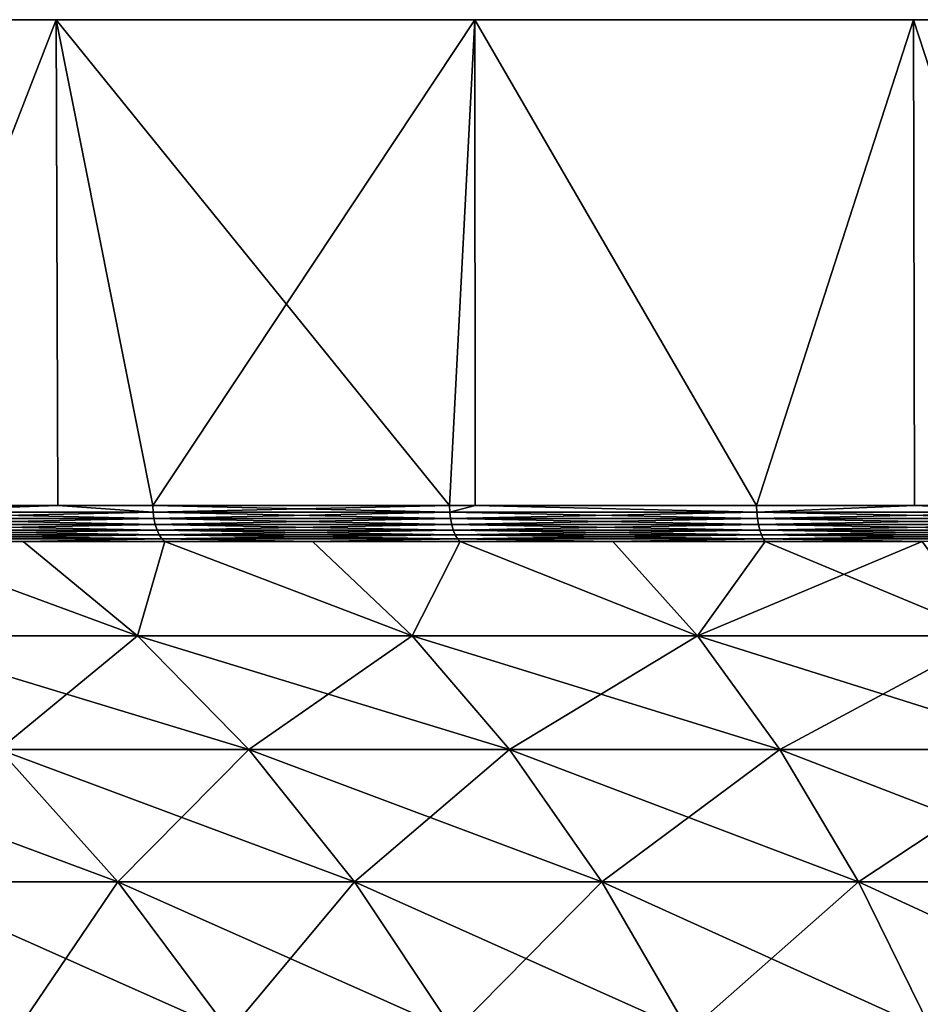
# Model space of a CAD drawing. Extents: x -111 to 111, y -232 to 71.
# Drawn here: x -93 to -86, y 63 to 71 of the extents above; entities that cross this region are included whole.
import ezdxf

# ---------------------------------------------------------------- set-up
doc = ezdxf.new("R2010")
doc.units = 0
doc.layers.add('L9', color=7, linetype='CONTINUOUS')

msp = doc.modelspace()

# ---------------------------------------------------------------- linework, layer by layer
at = {"layer": 'L9', "color": 7}
for points in [[(-43.02591, 71.1, -14.23578), (-44.68911, 71.1, -17.5), (-105.3109, 71.1, 17.5)], [(-43.02591, 71.1, -14.23578), (-105.3109, 71.1, 17.5), (-41.71302, 71.1, -10.81559)], [(-44.68911, 71.1, -17.5), (-46.68441, 71.1, -20.57248), (-105.3109, 71.1, 17.5)], [(-105.3109, 71.1, 17.5), (-46.68441, 71.1, -20.57248), (-48.98993, 71.1, -23.41957)], [(-105.3109, 71.1, 17.5), (-48.98993, 71.1, -23.41957), (-51.58043, 71.1, -26.01007)], [(-60.76422, 71.1, -31.97409), (-64.1844, 71.1, -33.28698), (-105.3109, 71.1, 17.5)], [(-105.3109, 71.1, 17.5), (-64.1844, 71.1, -33.28698), (-67.72309, 71.1, -34.23516)], [(-105.3109, 71.1, 17.5), (-67.72309, 71.1, -34.23516), (-71.34151, 71.1, -34.80827)], [(-71.34151, 71.1, -34.80827), (-75, 71.1, -35), (-105.3109, 71.1, 17.5)], [(-105.3109, 71.1, 17.5), (-75, 71.1, -35), (-78.6585, 71.1, -34.80827)], [(-105.3109, 71.1, 17.5), (-78.6585, 71.1, -34.80827), (-82.27691, 71.1, -34.23516)], [(-82.27691, 71.1, -34.23516), (-85.81559, 71.1, -33.28698), (-105.3109, 71.1, 17.5)], [(-105.3109, 71.1, 17.5), (-85.81559, 71.1, -33.28698), (-89.23578, 71.1, -31.97409)], [(-105.3109, 71.1, 17.5), (-89.23578, 71.1, -31.97409), (-92.5, 71.1, -30.31089)], [(-105.3109, 71.1, 17.5), (-103.3156, 71.1, 20.57248), (-57.5, 71.1, 30.31089)], [(-57.5, 71.1, 30.31089), (-54.42752, 71.1, 28.31559), (-105.3109, 71.1, 17.5)], [(-105.3109, 71.1, 17.5), (-54.42752, 71.1, 28.31559), (-51.58043, 71.1, 26.01007)], [(-105.3109, 71.1, 17.5), (-51.58043, 71.1, 26.01007), (-48.98993, 71.1, 23.41957)], [(-51.58043, 71.1, -26.01007), (-54.42752, 71.1, -28.31559), (-105.3109, 71.1, 17.5)], [(-105.3109, 71.1, 17.5), (-54.42752, 71.1, -28.31559), (-57.5, 71.1, -30.31089)], [(-105.3109, 71.1, 17.5), (-57.5, 71.1, -30.31089), (-60.76422, 71.1, -31.97409)], [(-92.5, 71.1, -30.31089), (-95.57249, 71.1, -28.31559), (-105.3109, 71.1, 17.5)], [(-40.19173, 71.1, 3.658496), (-40, 71.1), (-105.3109, 71.1, 17.5)], [(-48.98993, 71.1, 23.41957), (-46.68441, 71.1, 20.57248), (-105.3109, 71.1, 17.5)], [(-105.3109, 71.1, 17.5), (-46.68441, 71.1, 20.57248), (-44.68911, 71.1, 17.5)], [(-105.3109, 71.1, 17.5), (-44.68911, 71.1, 17.5), (-43.02591, 71.1, 14.23578)], [(-40, 71.1), (-40.19173, 71.1, -3.658496), (-105.3109, 71.1, 17.5)], [(-105.3109, 71.1, 17.5), (-40.19173, 71.1, -3.658496), (-40.76483, 71.1, -7.276909)], [(-105.3109, 71.1, 17.5), (-40.76483, 71.1, -7.276909), (-41.71302, 71.1, -10.81559)], [(-43.02591, 71.1, 14.23578), (-41.71302, 71.1, 10.81559), (-105.3109, 71.1, 17.5)], [(-105.3109, 71.1, 17.5), (-41.71302, 71.1, 10.81559), (-40.76483, 71.1, 7.276909)], [(-105.3109, 71.1, 17.5), (-40.76483, 71.1, 7.276909), (-40.19173, 71.1, 3.658496)], [(-57.5, 71.1, 30.31089), (-103.3156, 71.1, 20.57248), (-101.0101, 71.1, 23.41957)], [(-57.5, 71.1, 30.31089), (-101.0101, 71.1, 23.41957), (-98.41957, 71.1, 26.01007)], [(-98.41957, 71.1, 26.01007), (-95.57249, 71.1, 28.31559), (-57.5, 71.1, 30.31089)], [(-93.97187, 67.31088, -29.41204), (-95.57249, 71.1, -28.31559), (-92.5, 71.1, -30.31089)], [(-93.97187, 67.31088, 29.41204), (-92.5, 71.1, 30.31089), (-95.57249, 71.1, 28.31559)], [(-57.5, 71.1, 30.31089), (-95.57249, 71.1, 28.31559), (-92.5, 71.1, 30.31089)], [(-93.97187, 67.31088, -29.41204), (-92.5, 71.1, -30.31089), (-92.48915, 67.31088, -30.29262)], [(-92.48915, 67.31088, 30.29262), (-92.5, 71.1, 30.31089), (-93.97187, 67.31088, 29.41204)], [(-92.48915, 67.31088, -30.29262), (-92.5, 71.1, -30.31089), (-91.7479, 67.31088, -30.73284)], [(-91.7479, 67.31088, -30.73284), (-92.5, 71.1, -30.31089), (-89.23578, 71.1, -31.97409)], [(-92.48915, 67.31088, 30.29262), (-91.7479, 67.31088, 30.73284), (-92.5, 71.1, 30.31089)], [(-92.5, 71.1, 30.31089), (-91.7479, 67.31088, 30.73284), (-89.43247, 67.31088, 31.88579)], [(-92.5, 71.1, 30.31089), (-89.43247, 67.31088, 31.88579), (-89.23578, 71.1, 31.97409)], [(-57.5, 71.1, 30.31089), (-92.5, 71.1, 30.31089), (-89.23578, 71.1, 31.97409)], [(-91.7479, 67.31088, -30.73284), (-89.23578, 71.1, -31.97409), (-89.43247, 67.31088, -31.88579)], [(-89.23578, 71.1, -31.97409), (-89.23302, 67.31088, -31.96733), (-89.43247, 67.31088, -31.88579)], [(-89.23578, 71.1, 31.97409), (-89.43247, 67.31088, 31.88579), (-89.23302, 67.31088, 31.96733)], [(-85.81559, 71.1, -33.28698), (-87.03821, 67.31088, -32.86459), (-89.23578, 71.1, -31.97409)], [(-89.23578, 71.1, -31.97409), (-87.03821, 67.31088, -32.86459), (-89.23302, 67.31088, -31.96733)], [(-89.23578, 71.1, 31.97409), (-87.03821, 67.31088, 32.86459), (-85.81559, 71.1, 33.28698)], [(-89.23578, 71.1, 31.97409), (-89.23302, 67.31088, 31.96733), (-87.03821, 67.31088, 32.86459)], [(-89.23578, 71.1, 31.97409), (-85.81559, 71.1, 33.28698), (-57.5, 71.1, 30.31089)], [(-85.81559, 71.1, -33.28698), (-85.80821, 67.31088, -33.26425), (-87.03821, 67.31088, -32.86459)], [(-85.81559, 71.1, 33.28698), (-87.03821, 67.31088, 32.86459), (-85.80821, 67.31088, 33.26425)], [(-82.27691, 71.1, -34.23516), (-84.5782, 67.31088, -33.6639), (-85.81559, 71.1, -33.28698)], [(-85.81559, 71.1, -33.28698), (-84.5782, 67.31088, -33.6639), (-85.80821, 67.31088, -33.26425)], [(-85.81559, 71.1, 33.28698), (-84.5782, 67.31088, 33.6639), (-82.27691, 71.1, 34.23516)], [(-85.81559, 71.1, 33.28698), (-85.80821, 67.31088, 33.26425), (-84.5782, 67.31088, 33.6639)], [(-57.5, 71.1, 30.31089), (-85.81559, 71.1, 33.28698), (-82.27691, 71.1, 34.23516)], [(-93.9694, 67.25883, -29.40822), (-93.97187, 67.31088, -29.41204), (-92.48915, 67.31088, -30.29262)], [(-93.9694, 67.25883, 29.40822), (-92.48915, 67.31088, 30.29262), (-93.97187, 67.31088, 29.41204)], [(-91.74573, 67.25883, -30.72885), (-93.9694, 67.25883, -29.40822), (-92.48915, 67.31088, -30.29262)], [(-91.74573, 67.25883, 30.72885), (-92.48915, 67.31088, 30.29262), (-93.9694, 67.25883, 29.40822)], [(-91.7479, 67.31088, -30.73284), (-91.74573, 67.25883, -30.72885), (-92.48915, 67.31088, -30.29262)], [(-91.74573, 67.25883, 30.72885), (-91.7479, 67.31088, 30.73284), (-92.48915, 67.31088, 30.29262)], [(-89.43059, 67.25883, -31.88165), (-91.74573, 67.25883, -30.72885), (-91.7479, 67.31088, -30.73284)], [(-91.7479, 67.31088, -30.73284), (-89.43247, 67.31088, -31.88579), (-89.43059, 67.25883, -31.88165)], [(-89.43247, 67.31088, 31.88579), (-91.7479, 67.31088, 30.73284), (-91.74573, 67.25883, 30.72885)], [(-91.74573, 67.25883, 30.72885), (-89.43059, 67.25883, 31.88165), (-89.43247, 67.31088, 31.88579)], [(-89.43247, 67.31088, 31.88579), (-89.43059, 67.25883, 31.88165), (-89.23302, 67.31088, 31.96733)], [(-89.43059, 67.25883, -31.88165), (-89.43247, 67.31088, -31.88579), (-89.23302, 67.31088, -31.96733)], [(-89.43059, 67.25883, -31.88165), (-89.23302, 67.31088, -31.96733), (-87.03665, 67.25883, -32.86032)], [(-89.43059, 67.25883, 31.88165), (-87.03665, 67.25883, 32.86032), (-89.23302, 67.31088, 31.96733)], [(-87.03665, 67.25883, -32.86032), (-89.23302, 67.31088, -31.96733), (-87.03821, 67.31088, -32.86459)], [(-89.23302, 67.31088, 31.96733), (-87.03665, 67.25883, 32.86032), (-87.03821, 67.31088, 32.86459)], [(-85.80821, 67.31088, 33.26425), (-87.03821, 67.31088, 32.86459), (-87.03665, 67.25883, 32.86032)], [(-87.03665, 67.25883, -32.86032), (-87.03821, 67.31088, -32.86459), (-85.80821, 67.31088, -33.26425)], [(-84.57696, 67.25883, -33.65952), (-87.03665, 67.25883, -32.86032), (-85.80821, 67.31088, -33.26425)], [(-87.03665, 67.25883, 32.86032), (-84.57696, 67.25883, 33.65952), (-85.80821, 67.31088, 33.26425)], [(-85.80821, 67.31088, -33.26425), (-84.5782, 67.31088, -33.6639), (-84.57696, 67.25883, -33.65952)], [(-84.57696, 67.25883, 33.65952), (-84.5782, 67.31088, 33.6639), (-85.80821, 67.31088, 33.26425)], [(-91.73926, 67.20836, -30.71699), (-93.96208, 67.20836, -29.39687), (-93.9694, 67.25883, -29.40822)], [(-93.9694, 67.25883, 29.40822), (-93.96208, 67.20836, 29.39687), (-91.74573, 67.25883, 30.72885)], [(-91.74573, 67.25883, -30.72885), (-91.73926, 67.20836, -30.71699), (-93.9694, 67.25883, -29.40822)], [(-93.96208, 67.20836, 29.39687), (-91.73926, 67.20836, 30.71699), (-91.74573, 67.25883, 30.72885)], [(-89.43059, 67.25883, -31.88165), (-89.42502, 67.20836, -31.86934), (-91.74573, 67.25883, -30.72885)], [(-91.74573, 67.25883, 30.72885), (-91.73926, 67.20836, 30.71699), (-89.43059, 67.25883, 31.88165)], [(-89.42502, 67.20836, -31.86934), (-91.73926, 67.20836, -30.71699), (-91.74573, 67.25883, -30.72885)], [(-91.73926, 67.20836, 30.71699), (-89.42502, 67.20836, 31.86934), (-89.43059, 67.25883, 31.88165)], [(-87.03665, 67.25883, -32.86032), (-87.032, 67.20836, -32.84764), (-89.43059, 67.25883, -31.88165)], [(-87.032, 67.20836, -32.84764), (-89.42502, 67.20836, -31.86934), (-89.43059, 67.25883, -31.88165)], [(-89.43059, 67.25883, 31.88165), (-89.42502, 67.20836, 31.86934), (-87.03665, 67.25883, 32.86032)], [(-89.42502, 67.20836, 31.86934), (-87.032, 67.20836, 32.84764), (-87.03665, 67.25883, 32.86032)], [(-84.57326, 67.20836, -33.64653), (-87.032, 67.20836, -32.84764), (-87.03665, 67.25883, -32.86032)], [(-84.57696, 67.25883, -33.65952), (-84.57326, 67.20836, -33.64653), (-87.03665, 67.25883, -32.86032)], [(-87.03665, 67.25883, 32.86032), (-87.032, 67.20836, 32.84764), (-84.57696, 67.25883, 33.65952)], [(-87.032, 67.20836, 32.84764), (-84.57326, 67.20836, 33.64653), (-84.57696, 67.25883, 33.65952)], [(-91.73926, 67.20836, -30.71699), (-91.72871, 67.161, -30.69761), (-93.96208, 67.20836, -29.39687)], [(-91.72871, 67.161, -30.69761), (-93.95012, 67.161, -29.37833), (-93.96208, 67.20836, -29.39687)], [(-93.96208, 67.20836, 29.39687), (-93.95012, 67.161, 29.37833), (-91.73926, 67.20836, 30.71699)], [(-93.95012, 67.161, 29.37833), (-91.72871, 67.161, 30.69761), (-91.73926, 67.20836, 30.71699)], [(-91.72871, 67.161, -30.69761), (-91.71437, 67.11819, -30.67132), (-93.95012, 67.161, -29.37833)], [(-91.71437, 67.11819, -30.67132), (-93.93389, 67.11819, -29.35316), (-93.95012, 67.161, -29.37833)], [(-93.95012, 67.161, 29.37833), (-93.93389, 67.11819, 29.35316), (-91.72871, 67.161, 30.69761)], [(-93.93389, 67.11819, 29.35316), (-91.71437, 67.11819, 30.67132), (-91.72871, 67.161, 30.69761)], [(-89.41592, 67.161, -31.84924), (-91.72871, 67.161, -30.69761), (-91.73926, 67.20836, -30.71699)], [(-89.42502, 67.20836, -31.86934), (-89.41592, 67.161, -31.84924), (-91.73926, 67.20836, -30.71699)], [(-91.73926, 67.20836, 30.71699), (-91.72871, 67.161, 30.69761), (-89.42502, 67.20836, 31.86934)], [(-91.72871, 67.161, 30.69761), (-89.41592, 67.161, 31.84924), (-89.42502, 67.20836, 31.86934)], [(-89.41592, 67.161, -31.84924), (-89.40358, 67.11819, -31.82196), (-91.72871, 67.161, -30.69761)], [(-89.40358, 67.11819, -31.82196), (-91.71437, 67.11819, -30.67132), (-91.72871, 67.161, -30.69761)], [(-91.72871, 67.161, 30.69761), (-91.71437, 67.11819, 30.67132), (-89.41592, 67.161, 31.84924)], [(-91.71437, 67.11819, 30.67132), (-89.40358, 67.11819, 31.82196), (-89.41592, 67.161, 31.84924)], [(-87.032, 67.20836, -32.84764), (-87.02441, 67.161, -32.82692), (-89.42502, 67.20836, -31.86934)], [(-87.02441, 67.161, -32.82692), (-89.41592, 67.161, -31.84924), (-89.42502, 67.20836, -31.86934)], [(-89.42502, 67.20836, 31.86934), (-89.41592, 67.161, 31.84924), (-87.032, 67.20836, 32.84764)], [(-89.41592, 67.161, 31.84924), (-87.02441, 67.161, 32.82692), (-87.032, 67.20836, 32.84764)], [(-87.01412, 67.11819, -32.7988), (-89.40358, 67.11819, -31.82196), (-89.41592, 67.161, -31.84924)], [(-89.41592, 67.161, 31.84924), (-89.40358, 67.11819, 31.82196), (-87.02441, 67.161, 32.82692)], [(-87.02441, 67.161, -32.82692), (-87.01412, 67.11819, -32.7988), (-89.41592, 67.161, -31.84924)], [(-89.40358, 67.11819, 31.82196), (-87.01412, 67.11819, 32.7988), (-87.02441, 67.161, 32.82692)], [(-84.57326, 67.20836, -33.64653), (-84.56723, 67.161, -33.62531), (-87.032, 67.20836, -32.84764)], [(-84.56723, 67.161, -33.62531), (-87.02441, 67.161, -32.82692), (-87.032, 67.20836, -32.84764)], [(-87.032, 67.20836, 32.84764), (-87.02441, 67.161, 32.82692), (-84.57326, 67.20836, 33.64653)], [(-87.02441, 67.161, 32.82692), (-84.56723, 67.161, 33.62531), (-84.57326, 67.20836, 33.64653)], [(-84.56723, 67.161, -33.62531), (-84.55903, 67.11819, -33.5965), (-87.02441, 67.161, -32.82692)], [(-87.02441, 67.161, 32.82692), (-87.01412, 67.11819, 32.7988), (-84.56723, 67.161, 33.62531)], [(-84.55903, 67.11819, -33.5965), (-87.01412, 67.11819, -32.7988), (-87.02441, 67.161, -32.82692)], [(-87.01412, 67.11819, 32.7988), (-84.55903, 67.11819, 33.5965), (-84.56723, 67.161, 33.62531)], [(-91.69671, 67.08121, -30.6389), (-93.91388, 67.08121, -29.32214), (-93.93389, 67.11819, -29.35316)], [(-91.71437, 67.11819, -30.67132), (-91.69671, 67.08121, -30.6389), (-93.93389, 67.11819, -29.35316)], [(-93.93389, 67.11819, 29.35316), (-93.91388, 67.08121, 29.32214), (-91.71437, 67.11819, 30.67132)], [(-93.91388, 67.08121, 29.32214), (-91.69671, 67.08121, 30.6389), (-91.71437, 67.11819, 30.67132)], [(-91.69671, 67.08121, -30.6389), (-91.67624, 67.05121, -30.60135), (-93.91388, 67.08121, -29.32214)], [(-93.91388, 67.08121, 29.32214), (-93.89069, 67.05121, 29.2862), (-91.69671, 67.08121, 30.6389)], [(-91.67624, 67.05121, -30.60135), (-93.89069, 67.05121, -29.2862), (-93.91388, 67.08121, -29.32214)], [(-93.89069, 67.05121, 29.2862), (-91.67624, 67.05121, 30.60135), (-91.69671, 67.08121, 30.6389)], [(-89.40358, 67.11819, -31.82196), (-89.38836, 67.08121, -31.78833), (-91.71437, 67.11819, -30.67132)], [(-91.71437, 67.11819, 30.67132), (-91.69671, 67.08121, 30.6389), (-89.40358, 67.11819, 31.82196)], [(-89.38836, 67.08121, -31.78833), (-91.69671, 67.08121, -30.6389), (-91.71437, 67.11819, -30.67132)], [(-91.69671, 67.08121, 30.6389), (-89.38836, 67.08121, 31.78833), (-89.40358, 67.11819, 31.82196)], [(-89.37072, 67.05121, -31.74936), (-91.67624, 67.05121, -30.60135), (-91.69671, 67.08121, -30.6389)], [(-91.69671, 67.08121, 30.6389), (-91.67624, 67.05121, 30.60135), (-89.38836, 67.08121, 31.78833)], [(-89.38836, 67.08121, -31.78833), (-89.37072, 67.05121, -31.74936), (-91.69671, 67.08121, -30.6389)], [(-91.67624, 67.05121, 30.60135), (-89.37072, 67.05121, 31.74936), (-89.38836, 67.08121, 31.78833)], [(-87.01412, 67.11819, -32.7988), (-87.00141, 67.08121, -32.76414), (-89.40358, 67.11819, -31.82196)], [(-87.00141, 67.08121, -32.76414), (-89.38836, 67.08121, -31.78833), (-89.40358, 67.11819, -31.82196)], [(-89.40358, 67.11819, 31.82196), (-89.38836, 67.08121, 31.78833), (-87.01412, 67.11819, 32.7988)], [(-89.38836, 67.08121, 31.78833), (-87.00141, 67.08121, 32.76414), (-87.01412, 67.11819, 32.7988)], [(-87.00141, 67.08121, -32.76414), (-86.98671, 67.05121, -32.72397), (-89.38836, 67.08121, -31.78833)], [(-86.98671, 67.05121, -32.72397), (-89.37072, 67.05121, -31.74936), (-89.38836, 67.08121, -31.78833)], [(-89.38836, 67.08121, 31.78833), (-89.37072, 67.05121, 31.74936), (-87.00141, 67.08121, 32.76414)], [(-89.37072, 67.05121, 31.74936), (-86.98671, 67.05121, 32.72397), (-87.00141, 67.08121, 32.76414)], [(-84.54893, 67.08121, -33.561), (-87.00141, 67.08121, -32.76414), (-87.01412, 67.11819, -32.7988)], [(-84.55903, 67.11819, -33.5965), (-84.54893, 67.08121, -33.561), (-87.01412, 67.11819, -32.7988)], [(-87.01412, 67.11819, 32.7988), (-87.00141, 67.08121, 32.76414), (-84.55903, 67.11819, 33.5965)], [(-87.00141, 67.08121, 32.76414), (-84.54893, 67.08121, 33.561), (-84.55903, 67.11819, 33.5965)], [(-84.54893, 67.08121, -33.561), (-84.53722, 67.05121, -33.51986), (-87.00141, 67.08121, -32.76414)], [(-84.53722, 67.05121, -33.51986), (-86.98671, 67.05121, -32.72397), (-87.00141, 67.08121, -32.76414)], [(-87.00141, 67.08121, 32.76414), (-86.98671, 67.05121, 32.72397), (-84.54893, 67.08121, 33.561)], [(-86.98671, 67.05121, 32.72397), (-84.53722, 67.05121, 33.51986), (-84.54893, 67.08121, 33.561)], [(-93.91866, 66.2934, -27.07777), (-93.86504, 67.02908, -29.24642), (-91.86723, 66.2934, -28.40101)], [(-93.91866, 66.2934, 27.07777), (-91.86723, 66.2934, 28.40101), (-93.86504, 67.02908, 29.24642)], [(-92.75932, 67.02908, -29.9031), (-93.86504, 67.02908, -29.24642), (-93.89069, 67.05121, -29.2862)], [(-93.86504, 67.02908, 29.24642), (-92.75932, 67.02908, 29.9031), (-93.89069, 67.05121, 29.2862)], [(-93.89069, 67.05121, 29.2862), (-92.75932, 67.02908, 29.9031), (-91.67624, 67.05121, 30.60135)], [(-91.67624, 67.05121, -30.60135), (-92.75932, 67.02908, -29.9031), (-93.89069, 67.05121, -29.2862)], [(-93.86504, 67.02908, -29.24642), (-92.75932, 67.02908, -29.9031), (-91.86723, 66.2934, -28.40101)], [(-93.86504, 67.02908, 29.24642), (-91.86723, 66.2934, 28.40101), (-92.75932, 67.02908, 29.9031)], [(-92.75932, 67.02908, 29.9031), (-91.6536, 67.02908, 30.55979), (-91.67624, 67.05121, 30.60135)], [(-91.6536, 67.02908, -30.55979), (-92.75932, 67.02908, -29.9031), (-91.67624, 67.05121, -30.60135)], [(-91.6536, 67.02908, 30.55979), (-92.75932, 67.02908, 29.9031), (-91.86723, 66.2934, 28.40101)], [(-92.75932, 67.02908, -29.9031), (-91.6536, 67.02908, -30.55979), (-91.86723, 66.2934, -28.40101)], [(-91.86723, 66.2934, -28.40101), (-91.6536, 67.02908, -30.55979), (-89.72368, 66.2934, -29.56914)], [(-89.72368, 66.2934, 29.56914), (-91.6536, 67.02908, 30.55979), (-91.86723, 66.2934, 28.40101)], [(-90.5024, 67.02908, -31.13301), (-91.6536, 67.02908, -30.55979), (-91.67624, 67.05121, -30.60135)], [(-89.37072, 67.05121, -31.74936), (-90.5024, 67.02908, -31.13301), (-91.67624, 67.05121, -30.60135)], [(-91.6536, 67.02908, 30.55979), (-90.5024, 67.02908, 31.13301), (-91.67624, 67.05121, 30.60135)], [(-91.67624, 67.05121, 30.60135), (-90.5024, 67.02908, 31.13301), (-89.37072, 67.05121, 31.74936)], [(-91.6536, 67.02908, -30.55979), (-90.5024, 67.02908, -31.13301), (-89.72368, 66.2934, -29.56914)], [(-90.5024, 67.02908, 31.13301), (-91.6536, 67.02908, 30.55979), (-89.72368, 66.2934, 29.56914)], [(-90.5024, 67.02908, 31.13301), (-89.3512, 67.02908, 31.70624), (-89.37072, 67.05121, 31.74936)], [(-89.3512, 67.02908, -31.70624), (-90.5024, 67.02908, -31.13301), (-89.37072, 67.05121, -31.74936)], [(-89.3512, 67.02908, 31.70624), (-90.5024, 67.02908, 31.13301), (-89.72368, 66.2934, 29.56914)], [(-90.5024, 67.02908, -31.13301), (-89.3512, 67.02908, -31.70624), (-89.72368, 66.2934, -29.56914)], [(-87.49972, 66.2934, 30.57577), (-89.3512, 67.02908, 31.70624), (-89.72368, 66.2934, 29.56914)], [(-89.72368, 66.2934, -29.56914), (-89.3512, 67.02908, -31.70624), (-87.49972, 66.2934, -30.57577)], [(-88.16081, 67.02908, -32.19289), (-89.3512, 67.02908, -31.70624), (-89.37072, 67.05121, -31.74936)], [(-89.3512, 67.02908, 31.70624), (-88.16081, 67.02908, 32.19289), (-89.37072, 67.05121, 31.74936)], [(-89.37072, 67.05121, 31.74936), (-88.16081, 67.02908, 32.19289), (-86.98671, 67.05121, 32.72397)], [(-86.98671, 67.05121, -32.72397), (-88.16081, 67.02908, -32.19289), (-89.37072, 67.05121, -31.74936)], [(-89.3512, 67.02908, -31.70624), (-88.16081, 67.02908, -32.19289), (-87.49972, 66.2934, -30.57577)], [(-88.16081, 67.02908, 32.19289), (-89.3512, 67.02908, 31.70624), (-87.49972, 66.2934, 30.57577)], [(-88.16081, 67.02908, 32.19289), (-86.97043, 67.02908, 32.67953), (-86.98671, 67.05121, 32.72397)], [(-86.97043, 67.02908, -32.67953), (-88.16081, 67.02908, -32.19289), (-86.98671, 67.05121, -32.72397)], [(-86.97043, 67.02908, 32.67953), (-88.16081, 67.02908, 32.19289), (-87.49972, 66.2934, 30.57577)], [(-88.16081, 67.02908, -32.19289), (-86.97043, 67.02908, -32.67953), (-87.49972, 66.2934, -30.57577)], [(-86.97043, 67.02908, 32.67953), (-87.49972, 66.2934, 30.57577), (-85.74735, 67.02908, 33.07693)], [(-87.49972, 66.2934, -30.57577), (-86.97043, 67.02908, -32.67953), (-85.20748, 66.2934, -31.41541)], [(-85.20748, 66.2934, 31.41541), (-85.74735, 67.02908, 33.07693), (-87.49972, 66.2934, 30.57577)], [(-85.74735, 67.02908, -33.07693), (-86.97043, 67.02908, -32.67953), (-86.98671, 67.05121, -32.72397)], [(-84.53722, 67.05121, -33.51986), (-85.74735, 67.02908, -33.07693), (-86.98671, 67.05121, -32.72397)], [(-86.97043, 67.02908, 32.67953), (-85.74735, 67.02908, 33.07693), (-86.98671, 67.05121, 32.72397)], [(-86.98671, 67.05121, 32.72397), (-85.74735, 67.02908, 33.07693), (-84.53722, 67.05121, 33.51986)], [(-86.97043, 67.02908, -32.67953), (-85.74735, 67.02908, -33.07693), (-85.20748, 66.2934, -31.41541)], [(-93.91866, 66.2934, -27.07777), (-91.86723, 66.2934, -28.40101), (-90.99916, 65.40632, -26.93935)], [(-92.945, 65.40632, -25.6842), (-93.91866, 66.2934, -27.07777), (-90.99916, 65.40632, -26.93935)], [(-93.91866, 66.2934, 27.07777), (-92.945, 65.40632, 25.6842), (-91.86723, 66.2934, 28.40101)], [(-90.99916, 65.40632, 26.93935), (-91.86723, 66.2934, 28.40101), (-92.945, 65.40632, 25.6842)], [(-90.99916, 65.40632, -26.93935), (-91.86723, 66.2934, -28.40101), (-88.96592, 65.40632, -28.04736)], [(-91.86723, 66.2934, -28.40101), (-89.72368, 66.2934, -29.56914), (-88.96592, 65.40632, -28.04736)], [(-89.72368, 66.2934, 29.56914), (-91.86723, 66.2934, 28.40101), (-90.99916, 65.40632, 26.93935)], [(-88.96592, 65.40632, 28.04736), (-89.72368, 66.2934, 29.56914), (-90.99916, 65.40632, 26.93935)], [(-88.96592, 65.40632, -28.04736), (-89.72368, 66.2934, -29.56914), (-86.85642, 65.40632, -29.00219)], [(-87.49972, 66.2934, 30.57577), (-89.72368, 66.2934, 29.56914), (-88.96592, 65.40632, 28.04736)], [(-89.72368, 66.2934, -29.56914), (-87.49972, 66.2934, -30.57577), (-86.85642, 65.40632, -29.00219)], [(-86.85642, 65.40632, 29.00219), (-87.49972, 66.2934, 30.57577), (-88.96592, 65.40632, 28.04736)], [(-87.49972, 66.2934, -30.57577), (-85.20748, 66.2934, -31.41541), (-84.68216, 65.40632, -29.79861)], [(-85.20748, 66.2934, 31.41541), (-87.49972, 66.2934, 30.57577), (-86.85642, 65.40632, 29.00219)], [(-86.85642, 65.40632, -29.00219), (-87.49972, 66.2934, -30.57577), (-84.68216, 65.40632, -29.79861)], [(-84.68216, 65.40632, 29.79861), (-85.20748, 66.2934, 31.41541), (-86.85642, 65.40632, 29.00219)], [(-93.77181, 64.37458, -23.03581), (-94.79284, 65.40632, -24.28878), (-92.01929, 64.37458, -24.35925)], [(-94.79284, 65.40632, -24.28878), (-92.945, 65.40632, -25.6842), (-92.01929, 64.37458, -24.35925)], [(-92.01929, 64.37458, 24.35925), (-92.945, 65.40632, 25.6842), (-93.77181, 64.37458, 23.03581)], [(-92.01929, 64.37458, -24.35925), (-92.945, 65.40632, -25.6842), (-90.17382, 64.37458, -25.54965)], [(-90.99916, 65.40632, 26.93935), (-92.945, 65.40632, 25.6842), (-92.01929, 64.37458, 24.35925)], [(-92.945, 65.40632, -25.6842), (-90.99916, 65.40632, -26.93935), (-90.17382, 64.37458, -25.54965)], [(-90.17382, 64.37458, 25.54965), (-90.99916, 65.40632, 26.93935), (-92.01929, 64.37458, 24.35925)], [(-90.99916, 65.40632, -26.93935), (-88.96592, 65.40632, -28.04736), (-88.24547, 64.37458, -26.6005)], [(-88.96592, 65.40632, 28.04736), (-90.99916, 65.40632, 26.93935), (-90.17382, 64.37458, 25.54965)], [(-90.17382, 64.37458, -25.54965), (-90.99916, 65.40632, -26.93935), (-88.24547, 64.37458, -26.6005)], [(-88.24547, 64.37458, 26.6005), (-88.96592, 65.40632, 28.04736), (-90.17382, 64.37458, 25.54965)], [(-88.24547, 64.37458, -26.6005), (-88.96592, 65.40632, -28.04736), (-86.24479, 64.37458, -27.50607)], [(-88.96592, 65.40632, -28.04736), (-86.85642, 65.40632, -29.00219), (-86.24479, 64.37458, -27.50607)], [(-86.85642, 65.40632, 29.00219), (-88.96592, 65.40632, 28.04736), (-88.24547, 64.37458, 26.6005)], [(-86.24479, 64.37458, 27.50607), (-86.85642, 65.40632, 29.00219), (-88.24547, 64.37458, 26.6005)], [(-86.24479, 64.37458, -27.50607), (-86.85642, 65.40632, -29.00219), (-84.18269, 64.37458, -28.26142)], [(-86.85642, 65.40632, -29.00219), (-84.68216, 65.40632, -29.79861), (-84.18269, 64.37458, -28.26142)], [(-84.68216, 65.40632, 29.79861), (-86.85642, 65.40632, 29.00219), (-86.24479, 64.37458, 27.50607)], [(-84.18269, 64.37458, 28.26142), (-84.68216, 65.40632, 29.79861), (-86.24479, 64.37458, 27.50607)], [(-92.8114, 63.20601, -21.85726), (-93.77181, 64.37458, -23.03581), (-91.14855, 63.20601, -23.11298)], [(-93.77181, 64.37458, -23.03581), (-92.01929, 64.37458, -24.35925), (-91.14855, 63.20601, -23.11298)], [(-92.01929, 64.37458, 24.35925), (-93.77181, 64.37458, 23.03581), (-92.8114, 63.20601, 21.85726)], [(-91.14855, 63.20601, 23.11298), (-92.01929, 64.37458, 24.35925), (-92.8114, 63.20601, 21.85726)], [(-91.14855, 63.20601, -23.11298), (-92.01929, 64.37458, -24.35925), (-89.3975, 63.20601, -24.24248)], [(-92.01929, 64.37458, -24.35925), (-90.17382, 64.37458, -25.54965), (-89.3975, 63.20601, -24.24248)], [(-90.17382, 64.37458, 25.54965), (-92.01929, 64.37458, 24.35925), (-91.14855, 63.20601, 23.11298)], [(-89.3975, 63.20601, 24.24248), (-90.17382, 64.37458, 25.54965), (-91.14855, 63.20601, 23.11298)], [(-89.3975, 63.20601, -24.24248), (-90.17382, 64.37458, -25.54965), (-87.56781, 63.20601, -25.23957)], [(-88.24547, 64.37458, 26.6005), (-90.17382, 64.37458, 25.54965), (-89.3975, 63.20601, 24.24248)], [(-90.17382, 64.37458, -25.54965), (-88.24547, 64.37458, -26.6005), (-87.56781, 63.20601, -25.23957)], [(-87.56781, 63.20601, 25.23957), (-88.24547, 64.37458, 26.6005), (-89.3975, 63.20601, 24.24248)], [(-88.24547, 64.37458, -26.6005), (-86.24479, 64.37458, -27.50607), (-85.66949, 63.20601, -26.09881)], [(-87.56781, 63.20601, -25.23957), (-88.24547, 64.37458, -26.6005), (-85.66949, 63.20601, -26.09881)], [(-86.24479, 64.37458, 27.50607), (-88.24547, 64.37458, 26.6005), (-87.56781, 63.20601, 25.23957)], [(-85.66949, 63.20601, 26.09881), (-86.24479, 64.37458, 27.50607), (-87.56781, 63.20601, 25.23957)], [(-85.66949, 63.20601, -26.09881), (-86.24479, 64.37458, -27.50607), (-83.71288, 63.20601, -26.8155)], [(-86.24479, 64.37458, -27.50607), (-84.18269, 64.37458, -28.26142), (-83.71288, 63.20601, -26.8155)], [(-84.18269, 64.37458, 28.26142), (-86.24479, 64.37458, 27.50607), (-85.66949, 63.20601, 26.09881)]]:
    msp.add_3dface(points, dxfattribs=at)

doc.saveas('drawing.dxf')
